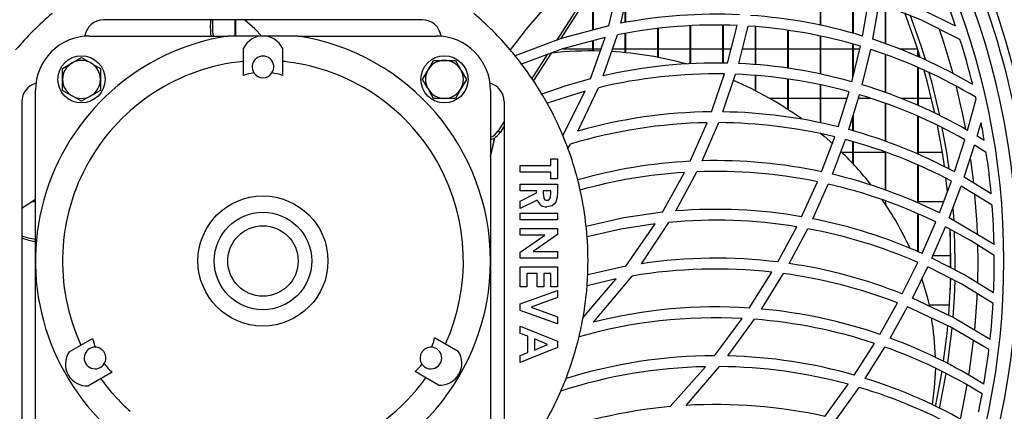
# Model space of a CAD drawing. Extents: x 4803 to 7924, y 11938 to 13694.
# Drawn here: x 6898 to 7080, y 12801 to 12873 of the extents above; entities that cross this region are included whole.
import ezdxf

# ---------------------------------------------------------------- set-up
doc = ezdxf.new("R2010")
doc.units = 0
doc.header["$MEASUREMENT"] = 0
doc.layers.get('0').update_dxf_attribs({"linetype": 'CONTINUOUS'})

msp = doc.modelspace()

# ---------------------------------------------------------------- linework, layer by layer
at = {"color": 7, "linetype": 'CONTINUOUS'}
for p, q in [((7006.640042, 12872.195246), (7008.41644, 12879.564139)), ((7008.842136, 12872.646938), (7010.529722, 12879.955935)), ((7045.699085, 12872.268746), (7045.699085, 12879.28019)), ((7045.809056, 12872.245098), (7045.809056, 12879.255036)), ((7002.579237, 12878.185222), (6996.97503, 12869.49608)), ((7003.237273, 12878.340671), (6997.712459, 12869.774582)), ((7003.699089, 12871.401886), (7003.699089, 12878.449763)), ((7003.80906, 12871.431554), (7003.80906, 12878.47575)), ((7051.699068, 12870.790477), (7051.699068, 12877.788345)), ((7051.809098, 12870.760346), (7051.809098, 12877.756658)), ((7009.699072, 12872.785459), (7009.699072, 12876.358377)), ((7009.809042, 12872.803243), (7009.809042, 12876.834805)), ((7053.475465, 12870.303901), (7054.640914, 12876.940901)), ((7055.393542, 12869.698072), (7056.567158, 12876.304361)), ((7057.69905, 12868.87035), (7057.69905, 12875.859449)), ((7057.80908, 12868.830855), (7057.80908, 12875.816214)), ((6972.214068, 12873.303997), (6913.407172, 12873.303997)), ((6937.699045, 12870.303998), (6937.699045, 12873.303997)), ((6937.809075, 12870.303998), (6937.809075, 12873.303997)), ((7021.699096, 12865.1756), (7021.699096, 12872.164207)), ((7021.809067, 12865.183237), (7021.809067, 12872.169303)), ((7027.699079, 12865.292403), (7027.699079, 12872.274751)), ((7027.809049, 12865.293252), (7027.809049, 12872.273343)), ((7028.588976, 12865.299294), (7030.374671, 12872.240546)), ((7030.649926, 12865.228484), (7032.39968, 12872.132348)), ((7033.699061, 12865.00104), (7033.699061, 12872.010926)), ((7033.809091, 12864.992837), (7033.809091, 12872.000652)), ((6910.810615, 12870.303998), (6936.349179, 12870.303998)), ((6942.81062, 12870.303998), (6936.349179, 12870.303998)), ((6949.272062, 12870.303998), (6942.81062, 12870.303998)), ((6949.272062, 12870.303998), (6974.810626, 12870.303998)), ((7003.246929, 12862.389507), (7006.00269, 12870.054367)), ((7005.634631, 12862.970489), (7008.237626, 12870.528663)), ((7009.699072, 12867.237503), (7009.699072, 12870.774495)), ((7009.809042, 12867.226596), (7009.809042, 12870.793002)), ((7015.699054, 12866.371515), (7015.699054, 12871.664564)), ((7015.809084, 12866.350445), (7015.809084, 12871.676313)), ((7039.699043, 12864.338907), (7039.699043, 12871.335993)), ((7039.809073, 12864.324282), (7039.809073, 12871.319304)), ((7045.699085, 12863.286058), (7045.699085, 12870.268191)), ((7045.809056, 12863.264988), (7045.809056, 12870.245049)), ((7003.699089, 12867.554093), (7003.699089, 12869.428406)), ((7003.80906, 12867.553222), (7003.80906, 12869.45829)), ((7051.509644, 12861.877928), (7053.084101, 12868.421624)), ((7051.699068, 12862.665216), (7051.699068, 12868.794459)), ((7051.809098, 12863.122391), (7051.809098, 12868.764842)), ((6909.310605, 12866.345453), (6911.060597, 12865.335087)), ((6939.210977, 12863.048288), (6939.210977, 12868.04829)), ((6946.410264, 12868.04829), (6946.410264, 12863.048288)), ((6995.279457, 12866.86709), (6992.459084, 12862.49421)), ((6996.010746, 12867.136168), (6992.743756, 12862.070794)), ((6998.21433, 12867.938052), (7003.699089, 12867.938052)), ((7003.80906, 12867.938052), (7005.241837, 12867.938052)), ((7007.345463, 12867.938052), (7009.699072, 12867.938052)), ((7009.809042, 12867.938052), (7015.699054, 12867.938052)), ((7015.809084, 12867.938052), (7021.699096, 12867.938052)), ((7021.809067, 12867.938052), (7027.699079, 12867.938052)), ((7027.809049, 12867.938052), (7029.267813, 12867.938052)), ((7031.33669, 12867.938052), (7033.699061, 12867.938052)), ((7033.809091, 12867.938052), (7039.699043, 12867.938052)), ((7039.809073, 12867.938052), (7045.699085, 12867.938052)), ((7045.809056, 12867.938052), (7051.699068, 12867.938052)), ((7051.809098, 12867.938052), (7052.967752, 12867.938052)), ((7053.430106, 12861.317667), (7055.001463, 12867.825302)), ((7057.69905, 12859.884138), (7057.69905, 12866.865608)), ((7057.80908, 12859.847198), (7057.80908, 12866.826477)), ((7060.293342, 12867.938052), (7063.629772, 12867.938052)), ((7063.699092, 12866.497467), (7063.699092, 12867.723512)), ((7063.809062, 12866.450938), (7063.809062, 12867.380152)), ((6905.81062, 12864.324729), (6907.560612, 12865.335087)), ((6974.289919, 12865.803997), (6976.310636, 12865.803997)), ((6976.310636, 12865.803997), (6978.331353, 12865.803997)), ((6978.331353, 12865.803997), (6979.341711, 12864.053997)), ((7063.699092, 12857.525388), (7063.699092, 12864.492627)), ((6905.81062, 12862.303997), (6905.81062, 12864.324729)), ((6912.810649, 12864.324729), (6912.810649, 12862.303997)), ((6972.269143, 12862.303997), (6973.279561, 12864.053997)), ((7025.578405, 12856.320577), (7027.992155, 12863.311241)), ((7027.714397, 12856.315526), (7030.066635, 12863.253126)), ((7033.699061, 12860.222826), (7033.699061, 12863.004806)), ((7033.809091, 12860.166813), (7033.809091, 12862.997281)), ((7063.809062, 12857.473681), (7063.809062, 12864.446084)), ((6905.81062, 12860.283273), (6905.81062, 12862.303997)), ((6912.810649, 12862.303997), (6912.810649, 12860.283273)), ((6980.352069, 12862.303997), (6979.341711, 12860.553997)), ((7039.699043, 12856.773029), (7039.699043, 12862.346555)), ((7039.809073, 12856.701771), (7039.809073, 12862.332607)), ((7045.699085, 12854.270118), (7045.699085, 12861.298206)), ((7045.809056, 12854.245889), (7045.809056, 12861.277806)), ((6900.810625, 12828.804004), (6900.810625, 12860.304)), ((6909.310605, 12858.262549), (6907.560612, 12859.272915)), ((6912.810649, 12860.283273), (6911.060597, 12859.272915)), ((6974.289919, 12858.803997), (6973.279561, 12860.553997)), ((6984.810616, 12860.304), (6984.810616, 12828.804004)), ((7002.28938, 12860.137905), (6995.257939, 12857.946346)), ((6998.174931, 12851.929525), (7002.28938, 12860.137905)), ((7000.912811, 12852.756331), (7004.735376, 12860.759775)), ((7049.006964, 12853.541473), (7051.000561, 12860.01868)), ((7050.946082, 12853.033873), (7052.923705, 12859.469468)), ((6898.310627, 12858.207452), (6898.310627, 12799.400556)), ((6976.310636, 12858.803997), (6974.289919, 12858.803997)), ((6978.331353, 12858.803997), (6976.310636, 12858.803997)), ((6987.310614, 12858.207452), (6987.310614, 12799.400556)), ((7039.699043, 12858.773048), (7036.398257, 12858.773048)), ((7045.699085, 12858.773048), (7039.809073, 12858.773048)), ((7050.617184, 12858.773048), (7045.809056, 12858.773048)), ((7055.037643, 12858.773048), (7052.709664, 12858.773048)), ((7057.69905, 12850.873346), (7057.69905, 12857.896293)), ((7057.80908, 12850.832718), (7057.80908, 12857.860053)), ((7063.699092, 12858.773048), (7060.611392, 12858.773048)), ((7066.222812, 12858.773048), (7063.809062, 12858.773048)), ((7072.884764, 12852.888773), (7074.449564, 12858.740474)), ((7051.699068, 12852.804268), (7051.699068, 12855.484294)), ((7051.809098, 12852.770726), (7051.809098, 12855.842265)), ((7063.699092, 12848.489175), (7063.699092, 12855.510342)), ((7063.809062, 12848.441298), (7063.809062, 12855.459439)), ((6987.310614, 12854.511643), (6986.206736, 12852.800141)), ((6987.310614, 12853.64681), (6986.586596, 12852.524194)), ((7021.645571, 12847.201484), (7024.790074, 12854.310068)), ((7023.90423, 12847.290243), (7026.948418, 12854.322972)), ((7074.662532, 12851.837116), (7075.371767, 12854.348856)), ((6986.206736, 12852.800141), (6986.586596, 12852.524194)), ((7075.96841, 12851.030091), (7074.662532, 12851.837116)), ((6999.110843, 12849.547269), (6999.587263, 12850.367809)), ((7045.937385, 12845.254737), (7048.375274, 12851.696993)), ((7047.914411, 12844.807933), (7050.320949, 12851.202118)), ((7051.699068, 12846.774722), (7051.699068, 12850.792381)), ((7051.809098, 12846.656936), (7051.809098, 12850.759673)), ((7070.475782, 12845.230753), (7072.382058, 12851.176011)), ((7072.253551, 12844.249512), (7074.158753, 12850.139941)), ((7076.320495, 12848.806704), (7074.158753, 12850.139941)), ((6984.810616, 12848.888049), (6985.022272, 12848.888049)), ((7049.623395, 12848.888049), (7051.699068, 12848.888049)), ((7051.809098, 12848.888049), (7057.69905, 12848.888049)), ((7057.69905, 12841.893534), (7057.69905, 12848.86803)), ((7057.80908, 12841.857063), (7057.80908, 12848.828281)), ((7063.809062, 12848.888049), (7068.211223, 12848.888049)), ((6990.310635, 12846.442888), (6995.955075, 12846.442888)), ((6990.310635, 12845.208163), (6990.310635, 12846.442888)), ((6995.955075, 12846.442888), (6995.955075, 12847.677613)), ((6995.955075, 12847.677613), (6997.189785, 12847.677613)), ((6997.189785, 12847.677613), (6997.189785, 12843.973445)), ((7063.699092, 12839.509721), (7063.699092, 12846.492747)), ((7063.809062, 12839.458997), (7063.809062, 12846.445786)), ((6995.955075, 12845.208163), (6990.310635, 12845.208163)), ((6995.955075, 12843.973445), (6995.955075, 12845.208163)), ((7016.556705, 12837.799261), (7020.626213, 12845.143462)), ((7019.019331, 12838.029014), (7022.921349, 12845.25841)), ((6990.310635, 12841.76858), (6990.310635, 12843.003305)), ((6990.310635, 12843.003305), (6997.189785, 12843.003305)), ((6997.189785, 12843.973445), (6995.955075, 12843.973445)), ((6997.189785, 12843.003305), (6997.189785, 12841.564635)), ((7042.245413, 12836.969169), (7045.173193, 12843.415144)), ((7044.285025, 12836.593638), (7047.161783, 12842.983129)), ((7067.67949, 12837.674151), (7069.888319, 12843.543457)), ((7077.238823, 12841.215956), (7072.253551, 12844.249512)), ((6993.309225, 12841.76858), (6990.310635, 12841.76858)), ((6990.310635, 12839.833821), (6993.309225, 12841.349656)), ((6993.309225, 12841.349656), (6993.309225, 12841.76858)), ((6995.955075, 12841.76858), (6994.543935, 12841.76858)), ((6994.543935, 12841.76858), (6994.543935, 12841.287645)), ((6995.955075, 12841.348278), (6995.955075, 12841.76858)), ((7069.469596, 12836.763958), (7071.667637, 12842.577914)), ((7077.417578, 12839.098396), (7071.667637, 12842.577914)), ((6900.810625, 12839.723053), (6900.105919, 12839.723053)), ((6993.449773, 12840.048792), (6990.310635, 12838.46129)), ((6990.310635, 12838.46129), (6990.310635, 12839.833821)), ((7057.80908, 12839.084784), (7057.80908, 12839.860114)), ((7068.450536, 12839.723053), (7063.809062, 12839.723053)), ((6990.310635, 12836.388724), (6990.310635, 12837.623442)), ((6990.310635, 12837.623442), (6997.189785, 12837.623442)), ((6997.189785, 12837.623442), (6997.189785, 12836.388724)), ((7063.699092, 12830.507296), (7063.699092, 12837.496305)), ((7063.809062, 12830.461609), (7063.809062, 12837.446655)), ((7070.38721, 12836.332473), (7070.24392, 12838.459889)), ((6997.189785, 12836.388724), (6990.310635, 12836.388724)), ((7009.823169, 12827.830377), (7015.228595, 12835.64798)), ((7012.658562, 12828.299704), (7017.754222, 12835.91933)), ((7064.474071, 12830.185326), (7067.003395, 12836.004893)), ((7077.77598, 12831.862914), (7069.469596, 12836.763958)), ((6990.310635, 12833.566504), (6990.310635, 12834.801222)), ((6990.310635, 12834.801222), (6997.189785, 12834.801222)), ((6997.189785, 12833.689141), (6992.662932, 12830.567884)), ((6997.189785, 12834.801222), (6997.189785, 12833.689141)), ((7037.838067, 12828.621628), (7041.331972, 12835.121992)), ((7039.974178, 12828.332352), (7043.389644, 12834.764096)), ((7066.290106, 12829.347523), (7068.798031, 12835.110622)), ((7069.809045, 12828.805553), (7069.670524, 12834.735679)), ((7069.699074, 12827.578145), (7069.699074, 12834.090235)), ((6990.310635, 12830.453517), (6994.823719, 12833.566504)), ((6994.823719, 12833.566504), (6990.310635, 12833.566504)), ((6990.310635, 12829.333174), (6990.310635, 12830.453517)), ((6992.662932, 12830.567884), (6997.189785, 12830.567884)), ((6997.189785, 12830.567884), (6997.189785, 12829.333174)), ((6900.810625, 12797.304007), (6900.810625, 12828.804004)), ((6984.810616, 12828.804004), (6984.810616, 12797.304007)), ((6997.189785, 12829.333174), (6990.310635, 12829.333174)), ((7060.8243, 12822.729173), (7063.702728, 12828.526499)), ((7066.50355, 12829.838055), (7069.699074, 12829.838055)), ((7069.802846, 12827.548104), (7069.809045, 12828.805553)), ((6990.310635, 12824.041503), (6990.310635, 12827.745664)), ((6990.310635, 12827.745664), (6997.189785, 12827.745664)), ((6993.39744, 12826.510938), (6991.545345, 12826.510938)), ((6991.545345, 12826.510938), (6991.545345, 12824.041503)), ((6993.39744, 12824.041503), (6993.39744, 12826.510938)), ((6995.955075, 12826.510938), (6994.63215, 12826.510938)), ((6994.63215, 12826.510938), (6994.63215, 12824.041503)), ((6995.955075, 12824.041503), (6995.955075, 12826.510938)), ((6997.189785, 12827.745664), (6997.189785, 12824.041503)), ((7009.823169, 12827.830377), (7002.75674, 12826.261925)), ((7032.559539, 12820.121976), (7036.74754, 12826.749819)), ((7034.84341, 12819.94276), (7038.911129, 12826.482477)), ((7062.681998, 12821.966278), (7065.52663, 12827.705043)), ((7001.903261, 12818.40879), (7008.005346, 12825.482028)), ((7008.005346, 12825.482028), (7002.636041, 12824.23036)), ((7003.82259, 12817.535701), (7010.968353, 12826.030942)), ((7069.699074, 12823.520871), (7069.699074, 12825.576412)), ((6991.545345, 12824.041503), (6990.310635, 12824.041503)), ((6990.310635, 12820.889922), (6997.189785, 12823.380041)), ((6994.63215, 12824.041503), (6993.39744, 12824.041503)), ((6997.189785, 12824.041503), (6995.955075, 12824.041503)), ((6997.189785, 12823.380041), (6997.189785, 12822.061258)), ((6990.310635, 12819.700676), (6990.310635, 12820.889922)), ((6997.189785, 12822.061258), (6992.303277, 12820.293235)), ((7056.677724, 12815.266761), (7059.947874, 12821.072551)), ((6997.189785, 12817.20643), (6990.310635, 12819.700676)), ((6992.303277, 12820.293235), (6997.189785, 12818.521085)), ((7058.596279, 12814.583215), (7061.817254, 12820.326808)), ((7069.548394, 12820.673051), (7065.758254, 12820.673051)), ((6997.189785, 12818.521085), (6997.189785, 12817.20643)), ((7026.132132, 12811.323973), (7031.244005, 12818.199518)), ((7028.652455, 12811.297792), (7033.570732, 12818.049538)), ((6990.310635, 12815.448048), (6990.310635, 12816.76546)), ((6990.310635, 12816.76546), (6997.189785, 12813.985961)), ((6991.721715, 12814.91338), (6990.310635, 12815.448048)), ((6907.02423, 12812.023687), (6911.354388, 12814.523684)), ((6974.505509, 12814.661461), (6978.835608, 12812.161463)), ((6991.721715, 12811.916145), (6991.721715, 12814.91338)), ((6992.956485, 12814.444842), (6992.956485, 12812.383297)), ((6995.344604, 12813.414069), (6992.956485, 12814.444842)), ((6997.189785, 12813.985961), (6997.189785, 12812.840807)), ((7051.956381, 12807.751598), (7055.681433, 12813.602852)), ((6997.189785, 12812.840807), (6990.310635, 12810.062679)), ((6990.310635, 12811.381462), (6991.721715, 12811.916145)), ((6992.956485, 12812.383297), (6995.344604, 12813.414069)), ((7053.961064, 12807.154837), (7057.616617, 12812.937799)), ((6990.310635, 12810.062679), (6990.310635, 12811.381462)), ((6914.954032, 12808.288919), (6910.623874, 12805.788922)), ((6975.235964, 12805.926698), (6970.905866, 12808.426695)), ((7017.987515, 12801.940786), (7024.500813, 12809.304523)), ((7020.932282, 12802.162024), (7027.093257, 12809.322047)), ((7046.542253, 12800.122845), (7050.818171, 12806.068453)), ((7048.669065, 12799.625384), (7052.846338, 12805.492418))]:
    msp.add_line(p, q, dxfattribs=at)
at = {"color": 8, "linetype": 'CONTINUOUS'}
for p, q in [((7074.021484, 12843.203495), (7073.473002, 12847.539032)), ((7074.8091, 12828.805553), (7074.774827, 12831.812816)), ((7074.748363, 12824.801999), (7074.8091, 12828.805553))]:
    msp.add_line(p, q, dxfattribs=at)
at = {"color": 7, "linetype": 'CONTINUOUS', "flags": 128}
for points in [[(7070.670868, 12872.125539), (7063.959743, 12875.414046), (7056.845631, 12878.208826)], [(6995.143677, 12875.905606), (6991.661931, 12871.885943), (6988.462652, 12867.738488)], [(7071.471359, 12869.686904), (7064.259495, 12873.280751), (7056.567158, 12876.304361)], [(7064.125086, 12866.37448), (7063.489224, 12868.36944), (7061.272229, 12874.58201)], [(7065.083529, 12865.978027), (7064.354087, 12868.297922), (7062.281097, 12874.184834)], [(6942.622508, 12870.303998), (6941.310371, 12871.620464), (6939.377214, 12873.303997)], [(7006.640042, 12872.195246), (6997.826661, 12869.817721), (6989.385511, 12866.629655)], [(7006.00269, 12870.054367), (6998.122062, 12867.912965), (6990.563001, 12865.131783)], [(6907.560612, 12865.335087), (6907.684947, 12865.406881), (6909.310605, 12866.345453)], [(6911.060597, 12865.335087), (6911.184992, 12865.263293), (6912.810649, 12864.324729)], [(6973.279561, 12864.053997), (6973.351325, 12864.178354), (6974.289919, 12865.803997)], [(6979.341711, 12864.053997), (6979.413475, 12863.929647), (6980.352069, 12862.303997)], [(7066.84723, 12856.073509), (7065.40903, 12861.945371), (7064.797605, 12864.12971)], [(7067.762042, 12855.630952), (7066.254403, 12861.882622), (7065.753664, 12863.697837)], [(6973.279561, 12860.553997), (6973.207737, 12860.678347), (6972.269143, 12862.303997)], [(7003.246929, 12862.389507), (6998.705293, 12861.096884), (6994.303907, 12859.60074)], [(6907.560612, 12859.272915), (6907.436277, 12859.344708), (6905.81062, 12860.283273)], [(6911.060597, 12859.272915), (6910.936262, 12859.201113), (6909.310605, 12858.262549)], [(6979.341711, 12860.553997), (6979.269887, 12860.429647), (6978.331353, 12858.803997)], [(7068.602468, 12846.270228), (7068.219151, 12848.838287), (7067.308809, 12853.881801)], [(7045.699085, 12852.393272), (7046.393658, 12851.814332), (7047.974194, 12850.432793)], [(7069.470192, 12845.829109), (7069.035615, 12848.797875), (7068.209852, 12853.452834)], [(6984.810616, 12848.020332), (6985.396232, 12850.325609), (6985.63316, 12851.552422)], [(6984.810616, 12848.081375), (6985.251154, 12849.879118), (6985.553647, 12851.501028)], [(7069.16752, 12841.554838), (7069.101597, 12842.19181), (7068.885352, 12844.095136)], [(6994.543935, 12841.287645), (6994.632448, 12840.459297), (6994.715358, 12840.268093), (6994.856204, 12840.11546), (6995.04521, 12840.028572), (6995.252277, 12840.004692)], [(6997.189785, 12841.564635), (6997.144128, 12840.587499), (6996.880735, 12839.652556), (6996.577884, 12839.270177), (6996.180142, 12838.987405), (6995.235707, 12838.769975)], [(6995.252277, 12840.004692), (6995.462622, 12840.039457), (6995.647933, 12840.144704), (6995.789315, 12840.304668), (6995.880391, 12840.498018), (6995.955075, 12841.348278)], [(6900.810625, 12840.147602), (6898.544694, 12838.688063), (6898.21824, 12838.454078)], [(7016.556705, 12837.799261), (7009.40683, 12836.753855), (7002.470221, 12835.186037)], [(7015.228595, 12835.64798), (7008.845474, 12834.647777), (7002.646889, 12833.233225)], [(7077.806617, 12829.841899), (7073.42955, 12832.571569), (7068.798031, 12835.110622)], [(7070.59827, 12827.144655), (7070.609058, 12828.805553), (7070.491578, 12834.283928)], [(7077.68252, 12822.924691), (7072.194244, 12826.28304), (7066.290106, 12829.347523)], [(7077.584232, 12820.988866), (7071.789528, 12824.509936), (7065.52663, 12827.705043)], [(7064.453925, 12825.454014), (7065.393056, 12822.2072), (7065.758254, 12820.673051)], [(7069.412197, 12818.773272), (7069.632079, 12822.103086), (7069.768335, 12825.588557)], [(7070.187773, 12818.436893), (7070.43394, 12822.117018), (7070.558216, 12825.200217)], [(7077.034499, 12814.348879), (7070.194508, 12818.381416), (7062.681998, 12821.966278)], [(7076.820816, 12812.486383), (7069.687511, 12816.64929), (7061.817254, 12820.326808)], [(7068.458106, 12810.330751), (7069.101597, 12815.419289), (7069.246854, 12816.868516)], [(7069.207634, 12809.931117), (7069.908942, 12815.446811), (7070.014144, 12816.488253)], [(7066.937114, 12809.049564), (7066.729392, 12805.39194), (7066.335346, 12802.324953)], [(7066.95136, 12802.015724), (7066.987123, 12802.18217), (7068.168427, 12808.457913)], [(7067.684795, 12801.623049), (7067.816342, 12802.234443), (7068.916704, 12808.076116)]]:
    msp.add_lwpolyline(points, dxfattribs=at)
at = {"color": 8, "linetype": 'CONTINUOUS', "flags": 128}
for points in [[(7070.206191, 12863.359506), (7068.55693, 12868.948708), (7067.649986, 12871.68617)], [(7072.544719, 12853.150251), (7072.017993, 12855.80642), (7070.778812, 12861.174333)], [(7074.71564, 12833.771902), (7074.634041, 12835.600744), (7074.238743, 12841.063122)], [(7074.190999, 12816.046985), (7074.634041, 12822.010356), (7074.674751, 12822.852614)], [(7073.126282, 12807.795423), (7073.23667, 12808.491992), (7073.993827, 12814.157727)], [(7071.545567, 12799.634981), (7072.017993, 12801.804679), (7072.816934, 12805.959167)]]:
    msp.add_lwpolyline(points, dxfattribs=at)
at = {"color": 7, "linetype": 'CONTINUOUS'}
for centre, radius in [((6942.810622, 12828.804), 136.709741), ((6909.310622, 12862.304), 4.35), ((6976.310622, 12862.304), 4.35), ((6942.810622, 12828.804), 12), ((6942.810622, 12828.804), 9), ((6942.810622, 12828.804), 6.493506)]:
    msp.add_circle(centre, radius, dxfattribs=at)
for centre, radius, start, end in [((6942.810622, 12828.804), 143, 330.65573551, 29.34426449), ((6942.810622, 12828.804), 141.5, 331.76768737, 28.23231263), ((6942.810622, 12828.804), 139.220974, 335.74442844, 24.25557156), ((6942.810622, 12828.804), 135, 18.71737791, 22.66124222), ((6942.810622, 12828.804), 60, 130.45933267, 139.54066733), ((6942.810622, 12828.804), 60, 40.45933267, 49.54066733), ((7026.429781, 12781.275669), 93.048557, 87.30714264, 100.89535135), ((7026.42074, 12781.294007), 93.030745, 73.09325215, 86.05636405), ((6913.407173, 12869.804), 3.5, 90, 172.41755722), ((6946.007706, 12871.917235), 12.919938, 173.47429093, 187.17290864), ((6946.452549, 12872.196666), 12.98511, 175.10804653, 188.38110305), ((6972.21407, 12869.804), 3.5, 7.58244291, 90), ((7026.429226, 12779.273217), 93.051011, 87.56987936, 101.27401366), ((7026.419339, 12779.29138), 93.033381, 73.34459168, 86.31439095), ((6942.810622, 12828.804), 42, 98.84972506, 229.99479912), ((6910.810622, 12860.304), 10, 90, 180), ((6942.810622, 12866.304), 4, 25.85357827, 154.14642173), ((6942.810622, 12828.804), 42, 278.84972506, 81.15027494), ((6974.810622, 12860.304), 10, 0, 90), ((7026.4195, 12781.309183), 93.016616, 59.35434137, 71.85075997), ((6942.810622, 12828.804), 135, 13.9437035, 17.62803845), ((6942.810622, 12864.599717), 2, 326.14126982, 213.85873018), ((6942.810622, 12828.804), 60, 39.08167334, 40.45933267), ((6942.810622, 12828.804), 60, 37.26216718, 39.08167334), ((7003.236454, 12802.946116), 64.609937, 88.39199552, 96.41211375), ((7003.123976, 12800.373752), 67.18586, 74.58596663, 86.5908773), ((7026.415495, 12779.303117), 93.023303, 58.95405683, 72.10346909), ((6942.810622, 12828.804), 37, 95.58300644, 204.78816952), ((6909.310622, 12862.304), 3.5, 120, 180), ((6909.310622, 12862.304), 3.5, 60, 120), ((6909.310622, 12862.304), 3.5, 0, 60), ((6942.810622, 12828.804), 37, 81.15027494, 84.41699356), ((6942.810622, 12828.804), 37, 335.58300644, 81.15027494), ((6976.310622, 12862.304), 3.5, 90, 150), ((6976.310622, 12862.304), 3.5, 30, 90), ((6942.810622, 12828.804), 60, 30.88249339, 37.26216718), ((7026.432627, 12772.262306), 93.061974, 88.67227451, 102.91383229), ((7026.420366, 12772.287352), 93.037322, 74.35543091, 87.39438475), ((6942.810622, 12851.600909), 12, 97.95540487, 107.45582901), ((6942.810622, 12864.599717), 2, 213.85873018, 326.14126982), ((6942.810622, 12851.600909), 12, 72.54417099, 82.04459513), ((6976.310622, 12862.304), 3.5, 150, 210), ((6976.310622, 12862.304), 3.5, 330, 30), ((7026.432526, 12770.258108), 93.066202, 89.03977675, 103.48181469), ((7026.41933, 12770.28578), 93.038865, 74.68034604, 87.75331793), ((6901.810622, 12858.207449), 3.5, 105.19911391, 180), ((6909.310622, 12862.304), 3.5, 180, 240), ((6909.310622, 12862.304), 3.5, 300, 0), ((6983.810622, 12858.207449), 3.5, 0, 74.80088608), ((7003.398422, 12800.610269), 66.871811, 54.53239566, 66.85810865), ((7026.415873, 12772.300335), 93.026094, 60.03139835, 73.11844561), ((6909.310622, 12862.304), 3.5, 240, 300), ((6976.310622, 12862.304), 3.5, 210, 270), ((6976.310622, 12862.304), 3.5, 270, 330), ((6942.810622, 12828.804), 60, 29.0587267, 30.88249339), ((7026.413532, 12770.296912), 93.029748, 60.38778858, 73.44327533), ((6942.810622, 12828.804), 60, 22.67015674, 29.0587267), ((6942.810622, 12828.804), 135, 12.81193866, 12.9254481), ((7026.432865, 12763.278888), 93.045612, 90.5261685, 105.9187939), ((7026.420413, 12763.279564), 93.04496, 75.95116724, 89.20315739), ((7026.431574, 12761.284218), 93.040331, 91.01091565, 106.76957378), ((7026.419474, 12761.277088), 93.047388, 76.35156695, 89.67429042), ((6942.810622, 12828.804), 135, 9.47618941, 10.90733382), ((6983.432385, 12854.569353), 3.290461, 294.76241824, 327.47421418), ((6983.838927, 12854.268233), 3.254436, 287.37194702, 327.59530698), ((6942.810622, 12828.804), 60, 20.22582501, 22.67015674), ((7026.414722, 12763.295529), 93.030952, 61.73064496, 74.71085505), ((7026.41327, 12761.293583), 93.032907, 62.14028644, 75.10900637), ((6942.810622, 12828.804), 60, 14.43176771, 20.22582501), ((7006.762405, 12804.71824), 61.547027, 38.34772825, 45.86158203), ((6942.810622, 12828.804), 135, 5.2752487, 8.52078511), ((7026.435797, 12754.267549), 93.057307, 92.95066617, 105.91571658), ((7026.421024, 12754.267339), 93.056944, 77.89376724, 91.54979593), ((7026.433757, 12752.273993), 93.050878, 93.57830226, 105.62764183), ((7026.420415, 12752.265637), 93.058579, 78.37438434, 92.15486832), ((7026.413988, 12754.290425), 93.035947, 63.66980139, 76.63827455), ((6942.810622, 12828.804), 60, 12.59259851, 14.43176771), ((7026.412252, 12752.287316), 93.039097, 64.13319852, 77.11355599), ((6942.810622, 12828.804), 60, 6.10594957, 12.59259851), ((6995.145197, 12840.530056), 1.762407, 195.84714647, 272.94375436), ((7010.542948, 12807.510701), 56.842664, 24.62171231, 34.98709165), ((6942.810622, 12828.804), 135, 1.29835232, 4.3733242), ((7026.423139, 12745.255438), 93.068539, 80.21179223, 94.56282758), ((7026.422855, 12743.253363), 93.070547, 80.78198403, 95.34430075), ((7026.413036, 12745.282461), 93.043747, 65.85382266, 78.92571288), ((6942.810622, 12828.804), 60, 4.23345198, 6.10594957), ((7026.412214, 12743.281987), 93.044126, 66.37285638, 79.48654424), ((6902.69631, 12845.798135), 13.109943, 250.45597678, 261.73010409), ((6902.83235, 12845.31645), 13.073616, 249.76531499, 261.10398778), ((6942.810622, 12828.804), 60, 357.5717761, 4.23345198), ((7026.426773, 12736.286949), 93.037146, 82.95475459, 98.51024011), ((7026.413102, 12736.275386), 93.050459, 68.29596224, 81.61992758), ((6942.810622, 12828.804), 135, 357.50395715, 0.44050423), ((7026.426318, 12734.287639), 93.036457, 83.63064448, 99.56402023), ((7026.411888, 12734.272475), 93.053294, 68.87551466, 82.28049841), ((6942.810622, 12828.804), 60, 355.62824856, 357.5717761), ((6942.810622, 12828.804), 60, 350.02296582, 355.62824856), ((6942.810622, 12828.804), 135, 353.85326957, 356.6812985), ((7026.42924, 12727.291792), 93.03238, 86.22179947, 104.0635316), ((7026.413584, 12727.265118), 93.060235, 71.02168797, 84.80275912), ((7026.428437, 12725.296212), 93.028028, 87.03277494, 105.76087609), ((6942.810622, 12828.804), 60, 346.52892439, 350.02296582), ((7026.41262, 12725.261562), 93.063672, 71.66918107, 85.58866414), ((7017.443928, 12809.883877), 49.502424, 1.38884218, 9.82673611), ((6923.067919, 12817.129997), 12, 192.54417099, 200.60977183), ((6962.791956, 12817.267771), 12, 338.65449322, 347.45582901), ((6942.810622, 12828.804), 60, 338.80502821, 346.52892439), ((7026.411851, 12727.295252), 93.032391, 57.87407597, 69.76028601), ((6910.334669, 12809.778452), 4, 145.85357827, 274.14642173), ((6911.810622, 12810.906142), 2, 89.27509805, 328.59894117), ((6911.810622, 12810.906142), 2, 328.59894117, 89.27509805), ((6973.810622, 12810.906142), 2, 85.46421267, 214.53578733), ((6973.810622, 12810.906142), 2, 214.53578733, 85.46421267), ((6975.525206, 12809.916226), 4, 265.85357827, 34.14642173), ((7026.408183, 12725.288839), 93.039273, 58.10643744, 70.40113532), ((6942.810622, 12828.804), 135, 350.31064628, 353.05761289), ((7026.42918, 12718.30587), 93.018577, 90.1829701, 107.31021202), ((7026.415616, 12718.253977), 93.070699, 74.07235279, 88.62283452), ((6923.067919, 12817.129997), 12, 217.26426739, 227.45582901), ((6962.791956, 12817.267771), 12, 312.54417099, 321.34550678), ((7026.427798, 12716.309443), 93.015042, 91.18707719, 107.92230891), ((7026.415324, 12716.251859), 93.072657, 74.7998702, 89.58265877), ((6942.810622, 12828.804), 37, 215.95441759, 228.53501922), ((6942.810622, 12828.804), 37, 257.27598673, 324.41699356), ((6942.810622, 12828.804), 60, 336.42901388, 338.80502821), ((7026.406627, 12718.279827), 93.048451, 59.64894565, 72.7746914), ((6942.810622, 12828.804), 60, 327.05201501, 336.42901388), ((7026.406415, 12716.280283), 93.047701, 60.31385828, 73.49168444), ((6942.810622, 12828.804), 135, 348.09435132, 349.53447044), ((7026.427118, 12709.321045), 93.003459, 95.20647009, 110.95852969), ((7026.423169, 12709.284961), 93.039232, 77.5115377, 93.38338481)]:
    msp.add_arc(centre, radius, start, end, dxfattribs=at)

doc.saveas('drawing.dxf')
